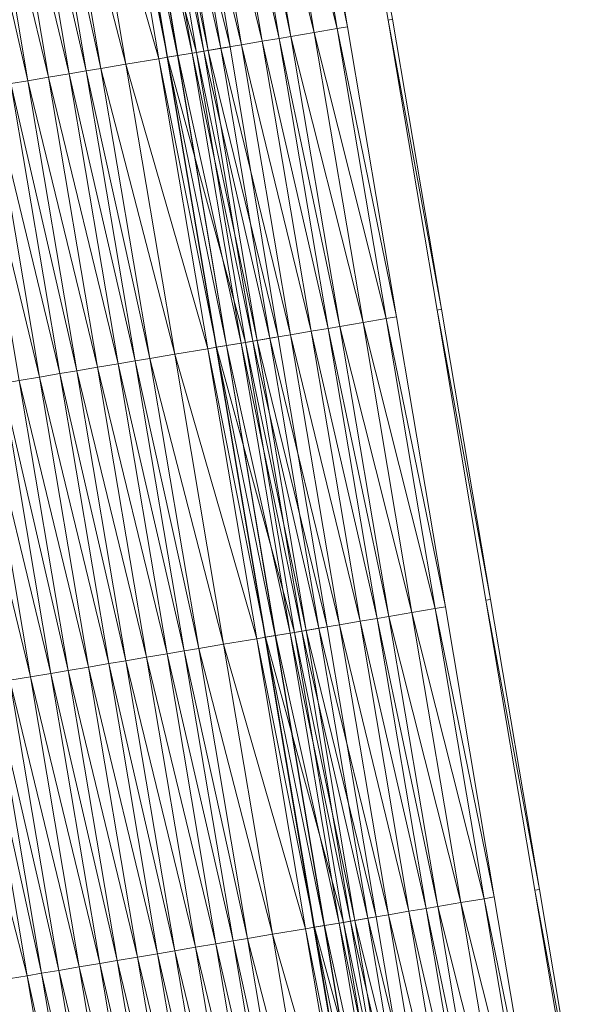
# Model space of a CAD drawing. Units: millimetres. Extents: x 588430 to 595703, y 5895906 to 5907077.
# Drawn here: x 591532 to 591551, y 5901672 to 5901705 of the extents above; entities that cross this region are included whole.
import ezdxf

# ---------------------------------------------------------------- set-up
doc = ezdxf.new("R2010")
doc.units = ezdxf.units.MM
doc.header["$MEASUREMENT"] = 0
for name, color, linetype, lineweight in [('Trasse_01_NBS (Einschnitt)', 7, 'CONTINUOUS', 100), ('Trasse_01_NBS (GrabenR-QPNeuSchO2200300)', 7, 'CONTINUOUS', 100), ('Trasse_01_NBS (Oberbau (rechts))', 7, 'CONTINUOUS', 100), ('Trasse_01_NBS (RandwegL-QPNeuSchO2200300)', 7, 'CONTINUOUS', 100), ('Trasse_01_NBS (RandwegR-QPNeuSchO2200300)', 7, 'CONTINUOUS', 100), ('Trasse_01_NBS (Schotterbettung-QPNeuSchO2200300)', 7, 'CONTINUOUS', 100), ('ÜBf_Vögelsen_rechts (Einschnitt)', 7, 'CONTINUOUS', 100), ('ÜBf_Vögelsen_rechts (Oberbau (links))', 7, 'CONTINUOUS', 100), ('ÜBf_Vögelsen_rechts (Oberbau (rechts))', 7, 'CONTINUOUS', 100), ('ÜBf_Vögelsen_rechts (RandwegR-QPAusRSchO1160)', 7, 'CONTINUOUS', 100), ('ÜBf_Vögelsen_rechts (Schotterbettung-QPAusRSchO1160)', 7, 'CONTINUOUS', 100)]:
    doc.layers.add(name, color=color, linetype=linetype, lineweight=lineweight)

msp = doc.modelspace()

# ---------------------------------------------------------------- linework, layer by layer
at = {"layer": 'Trasse_01_NBS (Einschnitt)', "lineweight": 0}
for points in [[(591538.908, 5901704.282, 39.972), (591536.502, 5901714.018, 38.902), (591537.302, 5901714.152, 39.981)], [(591536.502, 5901714.018, 38.902), (591538.908, 5901704.282, 39.972), (591538.165, 5901704.157, 38.928)], [(591540.54, 5901694.416, 39.979), (591538.165, 5901704.157, 38.928), (591538.908, 5901704.282, 39.972)], [(591538.165, 5901704.157, 38.928), (591540.54, 5901694.416, 39.979), (591539.828, 5901694.296, 38.955)], [(591542.208, 5901684.557, 40.009), (591539.828, 5901694.296, 38.955), (591540.54, 5901694.416, 39.979)], [(591539.828, 5901694.296, 38.955), (591542.208, 5901684.557, 40.009), (591541.491, 5901684.436, 38.982)], [(591543.877, 5901674.697, 40.04), (591541.491, 5901684.436, 38.982), (591542.208, 5901684.557, 40.009)], [(591541.491, 5901684.436, 38.982), (591543.877, 5901674.697, 40.04), (591543.154, 5901674.575, 39.009)], [(591545.552, 5901664.838, 40.074), (591543.154, 5901674.575, 39.009), (591543.877, 5901674.697, 40.04)], [(591543.154, 5901674.575, 39.009), (591545.552, 5901664.838, 40.074), (591544.816, 5901664.714, 39.035)]]:
    msp.add_3dface(points, dxfattribs=at)
at = {"layer": 'Trasse_01_NBS (GrabenR-QPNeuSchO2200300)', "lineweight": 0}
for points in [[(591538.165, 5901704.157, 38.928), (591536.108, 5901713.951, 38.902), (591536.502, 5901714.018, 38.902)], [(591537.771, 5901704.091, 38.928), (591535.122, 5901713.785, 39.568), (591536.108, 5901713.951, 38.902)], [(591536.785, 5901703.924, 39.595), (591535.122, 5901713.785, 39.568), (591537.771, 5901704.091, 38.928)], [(591537.771, 5901704.091, 38.928), (591536.108, 5901713.951, 38.902), (591538.165, 5901704.157, 38.928)], [(591539.434, 5901694.229, 38.955), (591536.785, 5901703.924, 39.595), (591537.771, 5901704.091, 38.928)], [(591538.448, 5901694.063, 39.622), (591536.785, 5901703.924, 39.595), (591539.434, 5901694.229, 38.955)], [(591539.828, 5901694.296, 38.955), (591537.771, 5901704.091, 38.928), (591538.165, 5901704.157, 38.928)], [(591539.434, 5901694.229, 38.955), (591537.771, 5901704.091, 38.928), (591539.828, 5901694.296, 38.955)], [(591541.096, 5901684.369, 38.982), (591538.448, 5901694.063, 39.622), (591539.434, 5901694.229, 38.955)], [(591541.491, 5901684.436, 38.982), (591539.434, 5901694.229, 38.955), (591539.828, 5901694.296, 38.955)], [(591541.096, 5901684.369, 38.982), (591539.434, 5901694.229, 38.955), (591541.491, 5901684.436, 38.982)], [(591540.11, 5901684.203, 39.649), (591538.448, 5901694.063, 39.622), (591541.096, 5901684.369, 38.982)], [(591542.759, 5901674.508, 39.009), (591540.11, 5901684.203, 39.649), (591541.096, 5901684.369, 38.982)], [(591541.773, 5901674.342, 39.675), (591540.11, 5901684.203, 39.649), (591542.759, 5901674.508, 39.009)], [(591543.154, 5901674.575, 39.009), (591541.096, 5901684.369, 38.982), (591541.491, 5901684.436, 38.982)], [(591541.096, 5901684.369, 38.982), (591543.154, 5901674.575, 39.009), (591542.759, 5901674.508, 39.009)], [(591544.422, 5901664.647, 39.035), (591541.773, 5901674.342, 39.675), (591542.759, 5901674.508, 39.009)], [(591544.816, 5901664.714, 39.035), (591542.759, 5901674.508, 39.009), (591543.154, 5901674.575, 39.009)], [(591544.422, 5901664.647, 39.035), (591542.759, 5901674.508, 39.009), (591544.816, 5901664.714, 39.035)], [(591543.436, 5901664.481, 39.702), (591541.773, 5901674.342, 39.675), (591544.422, 5901664.647, 39.035)]]:
    msp.add_3dface(points, dxfattribs=at)
at = {"layer": 'Trasse_01_NBS (Oberbau (rechts))', "lineweight": 0}
for points in [[(591536.785, 5901703.924, 39.595), (591534.826, 5901713.735, 40.018), (591535.122, 5901713.785, 39.568)], [(591536.489, 5901703.874, 40.045), (591534.826, 5901713.735, 40.018), (591536.785, 5901703.924, 39.595)], [(591538.448, 5901694.063, 39.622), (591536.489, 5901703.874, 40.045), (591536.785, 5901703.924, 39.595)], [(591538.152, 5901694.014, 40.072), (591536.489, 5901703.874, 40.045), (591538.448, 5901694.063, 39.622)], [(591540.11, 5901684.203, 39.649), (591538.152, 5901694.014, 40.072), (591538.448, 5901694.063, 39.622)], [(591539.814, 5901684.153, 40.099), (591538.152, 5901694.014, 40.072), (591540.11, 5901684.203, 39.649)], [(591541.773, 5901674.342, 39.675), (591539.814, 5901684.153, 40.099), (591540.11, 5901684.203, 39.649)], [(591541.477, 5901674.292, 40.125), (591539.814, 5901684.153, 40.099), (591541.773, 5901674.342, 39.675)], [(591543.436, 5901664.481, 39.702), (591541.477, 5901674.292, 40.125), (591541.773, 5901674.342, 39.675)], [(591543.14, 5901664.432, 40.152), (591541.477, 5901674.292, 40.125), (591543.436, 5901664.481, 39.702)]]:
    msp.add_3dface(points, dxfattribs=at)
at = {"layer": 'Trasse_01_NBS (RandwegL-QPNeuSchO2200300)', "lineweight": 0}
for points in [[(591532.825, 5901662.692, 40.172), (591530.039, 5901672.363, 40.125), (591531.163, 5901672.553, 40.145)], [(591531.701, 5901662.503, 40.152), (591530.039, 5901672.363, 40.125), (591532.825, 5901662.692, 40.172)]]:
    msp.add_3dface(points, dxfattribs=at)
at = {"layer": 'Trasse_01_NBS (RandwegR-QPNeuSchO2200300)', "lineweight": 0}
for points in [[(591536.489, 5901703.874, 40.045), (591533.702, 5901713.546, 40.038), (591534.826, 5901713.735, 40.018)], [(591535.365, 5901703.685, 40.065), (591533.702, 5901713.546, 40.038), (591536.489, 5901703.874, 40.045)], [(591538.152, 5901694.014, 40.072), (591535.365, 5901703.685, 40.065), (591536.489, 5901703.874, 40.045)], [(591537.027, 5901693.824, 40.092), (591535.365, 5901703.685, 40.065), (591538.152, 5901694.014, 40.072)], [(591539.814, 5901684.153, 40.099), (591537.027, 5901693.824, 40.092), (591538.152, 5901694.014, 40.072)], [(591538.69, 5901683.963, 40.119), (591537.027, 5901693.824, 40.092), (591539.814, 5901684.153, 40.099)], [(591541.477, 5901674.292, 40.125), (591538.69, 5901683.963, 40.119), (591539.814, 5901684.153, 40.099)], [(591540.353, 5901674.103, 40.145), (591538.69, 5901683.963, 40.119), (591541.477, 5901674.292, 40.125)], [(591543.14, 5901664.432, 40.152), (591540.353, 5901674.103, 40.145), (591541.477, 5901674.292, 40.125)], [(591542.016, 5901664.242, 40.172), (591540.353, 5901674.103, 40.145), (591543.14, 5901664.432, 40.152)]]:
    msp.add_3dface(points, dxfattribs=at)
at = {"layer": 'Trasse_01_NBS (Schotterbettung-QPNeuSchO2200300)', "lineweight": 0}
for points in [[(591532.361, 5901713.319, 40.598), (591534.024, 5901703.459, 40.625), (591531.779, 5901713.222, 40.598)], [(591532.854, 5901713.402, 40.598), (591534.517, 5901703.542, 40.625), (591532.361, 5901713.319, 40.598)], [(591534.517, 5901703.542, 40.625), (591534.024, 5901703.459, 40.625), (591532.361, 5901713.319, 40.598)], [(591533.702, 5901713.546, 40.038), (591535.365, 5901703.685, 40.065), (591532.854, 5901713.402, 40.598)], [(591535.365, 5901703.685, 40.065), (591534.517, 5901703.542, 40.625), (591532.854, 5901713.402, 40.598)], [(591532.042, 5901703.125, 40.625), (591529.797, 5901712.888, 40.598), (591530.379, 5901712.985, 40.598)], [(591532.742, 5901703.242, 40.625), (591530.379, 5901712.985, 40.598), (591531.079, 5901713.104, 40.598)], [(591532.042, 5901703.125, 40.625), (591530.379, 5901712.985, 40.598), (591532.742, 5901703.242, 40.625)], [(591533.442, 5901703.36, 40.625), (591531.079, 5901713.104, 40.598), (591531.779, 5901713.222, 40.598)], [(591533.442, 5901703.36, 40.625), (591532.742, 5901703.242, 40.625), (591531.079, 5901713.104, 40.598)], [(591534.024, 5901703.459, 40.625), (591533.442, 5901703.36, 40.625), (591531.779, 5901713.222, 40.598)], [(591529.797, 5901712.888, 40.598), (591532.042, 5901703.125, 40.625), (591531.46, 5901703.026, 40.625)], [(591535.365, 5901703.685, 40.065), (591537.027, 5901693.824, 40.092), (591534.517, 5901703.542, 40.625)], [(591535.104, 5901693.5, 40.652), (591532.742, 5901703.242, 40.625), (591533.442, 5901703.36, 40.625)], [(591534.024, 5901703.459, 40.625), (591535.686, 5901693.598, 40.652), (591533.442, 5901703.36, 40.625)], [(591535.686, 5901693.598, 40.652), (591535.104, 5901693.5, 40.652), (591533.442, 5901703.36, 40.625)], [(591534.517, 5901703.542, 40.625), (591536.179, 5901693.681, 40.652), (591534.024, 5901703.459, 40.625)], [(591536.179, 5901693.681, 40.652), (591535.686, 5901693.598, 40.652), (591534.024, 5901703.459, 40.625)], [(591537.027, 5901693.824, 40.092), (591536.179, 5901693.681, 40.652), (591534.517, 5901703.542, 40.625)], [(591533.123, 5901693.166, 40.652), (591530.77, 5901702.91, 40.625), (591531.46, 5901703.026, 40.625)], [(591533.704, 5901693.264, 40.652), (591531.46, 5901703.026, 40.625), (591532.042, 5901703.125, 40.625)], [(591531.46, 5901703.026, 40.625), (591533.704, 5901693.264, 40.652), (591533.123, 5901693.166, 40.652)], [(591534.405, 5901693.382, 40.652), (591532.042, 5901703.125, 40.625), (591532.742, 5901703.242, 40.625)], [(591533.704, 5901693.264, 40.652), (591532.042, 5901703.125, 40.625), (591534.405, 5901693.382, 40.652)], [(591535.104, 5901693.5, 40.652), (591534.405, 5901693.382, 40.652), (591532.742, 5901703.242, 40.625)], [(591532.432, 5901693.049, 40.652), (591530.079, 5901702.794, 40.625), (591530.77, 5901702.91, 40.625)], [(591530.079, 5901702.794, 40.625), (591532.432, 5901693.049, 40.652), (591531.742, 5901692.933, 40.652)], [(591530.77, 5901702.91, 40.625), (591533.123, 5901693.166, 40.652), (591532.432, 5901693.049, 40.652)], [(591535.686, 5901693.598, 40.652), (591537.349, 5901683.737, 40.679), (591535.104, 5901693.5, 40.652)], [(591536.179, 5901693.681, 40.652), (591537.842, 5901683.82, 40.679), (591535.686, 5901693.598, 40.652)], [(591537.842, 5901683.82, 40.679), (591537.349, 5901683.737, 40.679), (591535.686, 5901693.598, 40.652)], [(591537.027, 5901693.824, 40.092), (591538.69, 5901683.963, 40.119), (591536.179, 5901693.681, 40.652)], [(591538.69, 5901683.963, 40.119), (591537.842, 5901683.82, 40.679), (591536.179, 5901693.681, 40.652)], [(591535.367, 5901683.403, 40.679), (591533.123, 5901693.166, 40.652), (591533.704, 5901693.264, 40.652)], [(591536.067, 5901683.521, 40.679), (591533.704, 5901693.264, 40.652), (591534.405, 5901693.382, 40.652)], [(591535.367, 5901683.403, 40.679), (591533.704, 5901693.264, 40.652), (591536.067, 5901683.521, 40.679)], [(591536.767, 5901683.639, 40.679), (591534.405, 5901693.382, 40.652), (591535.104, 5901693.5, 40.652)], [(591536.767, 5901683.639, 40.679), (591536.067, 5901683.521, 40.679), (591534.405, 5901693.382, 40.652)], [(591537.349, 5901683.737, 40.679), (591536.767, 5901683.639, 40.679), (591535.104, 5901693.5, 40.652)], [(591533.405, 5901683.072, 40.679), (591531.16, 5901692.835, 40.652), (591531.742, 5901692.933, 40.652)], [(591534.095, 5901683.188, 40.679), (591531.742, 5901692.933, 40.652), (591532.432, 5901693.049, 40.652)], [(591531.742, 5901692.933, 40.652), (591534.095, 5901683.188, 40.679), (591533.405, 5901683.072, 40.679)], [(591534.785, 5901683.305, 40.679), (591532.432, 5901693.049, 40.652), (591533.123, 5901693.166, 40.652)], [(591532.432, 5901693.049, 40.652), (591534.785, 5901683.305, 40.679), (591534.095, 5901683.188, 40.679)], [(591533.123, 5901693.166, 40.652), (591535.367, 5901683.403, 40.679), (591534.785, 5901683.305, 40.679)], [(591532.123, 5901682.855, 40.679), (591529.76, 5901692.599, 40.652), (591530.46, 5901692.717, 40.652)], [(591531.423, 5901682.738, 40.679), (591529.76, 5901692.599, 40.652), (591532.123, 5901682.855, 40.679)], [(591532.823, 5901682.974, 40.679), (591530.46, 5901692.717, 40.652), (591531.16, 5901692.835, 40.652)], [(591530.46, 5901692.717, 40.652), (591532.823, 5901682.974, 40.679), (591532.123, 5901682.855, 40.679)], [(591531.16, 5901692.835, 40.652), (591533.405, 5901683.072, 40.679), (591532.823, 5901682.974, 40.679)], [(591538.69, 5901683.963, 40.119), (591540.353, 5901674.103, 40.145), (591537.842, 5901683.82, 40.679)], [(591537.73, 5901673.66, 40.705), (591535.367, 5901683.403, 40.679), (591536.067, 5901683.521, 40.679)], [(591538.43, 5901673.778, 40.705), (591536.067, 5901683.521, 40.679), (591536.767, 5901683.639, 40.679)], [(591538.43, 5901673.778, 40.705), (591537.73, 5901673.66, 40.705), (591536.067, 5901683.521, 40.679)], [(591537.349, 5901683.737, 40.679), (591539.012, 5901673.876, 40.705), (591536.767, 5901683.639, 40.679)], [(591539.012, 5901673.876, 40.705), (591538.43, 5901673.778, 40.705), (591536.767, 5901683.639, 40.679)], [(591537.842, 5901683.82, 40.679), (591539.505, 5901673.96, 40.705), (591537.349, 5901683.737, 40.679)], [(591539.505, 5901673.96, 40.705), (591539.012, 5901673.876, 40.705), (591537.349, 5901683.737, 40.679)], [(591540.353, 5901674.103, 40.145), (591539.505, 5901673.96, 40.705), (591537.842, 5901683.82, 40.679)], [(591535.758, 5901673.328, 40.705), (591533.405, 5901683.072, 40.679), (591534.095, 5901683.188, 40.679)], [(591536.448, 5901673.444, 40.705), (591534.095, 5901683.188, 40.679), (591534.785, 5901683.305, 40.679)], [(591534.095, 5901683.188, 40.679), (591536.448, 5901673.444, 40.705), (591535.758, 5901673.328, 40.705)], [(591537.03, 5901673.542, 40.705), (591534.785, 5901683.305, 40.679), (591535.367, 5901683.403, 40.679)], [(591534.785, 5901683.305, 40.679), (591537.03, 5901673.542, 40.705), (591536.448, 5901673.444, 40.705)], [(591537.03, 5901673.542, 40.705), (591535.367, 5901683.403, 40.679), (591537.73, 5901673.66, 40.705)], [(591533.786, 5901672.995, 40.705), (591531.423, 5901682.738, 40.679), (591532.123, 5901682.855, 40.679)], [(591534.486, 5901673.113, 40.705), (591532.123, 5901682.855, 40.679), (591532.823, 5901682.974, 40.679)], [(591532.123, 5901682.855, 40.679), (591534.486, 5901673.113, 40.705), (591533.786, 5901672.995, 40.705)], [(591535.068, 5901673.211, 40.705), (591532.823, 5901682.974, 40.679), (591533.405, 5901683.072, 40.679)], [(591532.823, 5901682.974, 40.679), (591535.068, 5901673.211, 40.705), (591534.486, 5901673.113, 40.705)], [(591533.405, 5901683.072, 40.679), (591535.758, 5901673.328, 40.705), (591535.068, 5901673.211, 40.705)], [(591532.011, 5901672.695, 40.705), (591529.5, 5901682.414, 40.119), (591530.348, 5901682.557, 40.679)], [(591532.504, 5901672.779, 40.705), (591530.348, 5901682.557, 40.679), (591530.841, 5901682.64, 40.679)], [(591532.011, 5901672.695, 40.705), (591530.348, 5901682.557, 40.679), (591532.504, 5901672.779, 40.705)], [(591533.086, 5901672.877, 40.705), (591530.841, 5901682.64, 40.679), (591531.423, 5901682.738, 40.679)], [(591532.504, 5901672.779, 40.705), (591530.841, 5901682.64, 40.679), (591533.086, 5901672.877, 40.705)], [(591533.086, 5901672.877, 40.705), (591531.423, 5901682.738, 40.679), (591533.786, 5901672.995, 40.705)], [(591532.011, 5901672.695, 40.705), (591531.163, 5901672.553, 40.145), (591529.5, 5901682.414, 40.119)], [(591539.012, 5901673.876, 40.705), (591540.675, 5901664.016, 40.732), (591538.43, 5901673.778, 40.705)], [(591539.505, 5901673.96, 40.705), (591541.168, 5901664.099, 40.732), (591539.012, 5901673.876, 40.705)], [(591541.168, 5901664.099, 40.732), (591540.675, 5901664.016, 40.732), (591539.012, 5901673.876, 40.705)], [(591540.353, 5901674.103, 40.145), (591542.016, 5901664.242, 40.172), (591539.505, 5901673.96, 40.705)], [(591542.016, 5901664.242, 40.172), (591541.168, 5901664.099, 40.732), (591539.505, 5901673.96, 40.705)], [(591538.693, 5901663.682, 40.732), (591536.448, 5901673.444, 40.705), (591537.03, 5901673.542, 40.705)], [(591539.393, 5901663.8, 40.732), (591537.03, 5901673.542, 40.705), (591537.73, 5901673.66, 40.705)], [(591538.693, 5901663.682, 40.732), (591537.03, 5901673.542, 40.705), (591539.393, 5901663.8, 40.732)], [(591540.093, 5901663.917, 40.732), (591537.73, 5901673.66, 40.705), (591538.43, 5901673.778, 40.705)], [(591540.093, 5901663.917, 40.732), (591539.393, 5901663.8, 40.732), (591537.73, 5901673.66, 40.705)], [(591540.675, 5901664.016, 40.732), (591540.093, 5901663.917, 40.732), (591538.43, 5901673.778, 40.705)], [(591536.73, 5901663.351, 40.732), (591534.486, 5901673.113, 40.705), (591535.068, 5901673.211, 40.705)], [(591537.421, 5901663.467, 40.732), (591535.068, 5901673.211, 40.705), (591535.758, 5901673.328, 40.705)], [(591535.068, 5901673.211, 40.705), (591537.421, 5901663.467, 40.732), (591536.73, 5901663.351, 40.732)], [(591538.111, 5901663.583, 40.732), (591535.758, 5901673.328, 40.705), (591536.448, 5901673.444, 40.705)], [(591535.758, 5901673.328, 40.705), (591538.111, 5901663.583, 40.732), (591537.421, 5901663.467, 40.732)], [(591536.448, 5901673.444, 40.705), (591538.693, 5901663.682, 40.732), (591538.111, 5901663.583, 40.732)], [(591534.748, 5901663.017, 40.732), (591532.504, 5901672.779, 40.705), (591533.086, 5901672.877, 40.705)], [(591535.448, 5901663.135, 40.732), (591533.086, 5901672.877, 40.705), (591533.786, 5901672.995, 40.705)], [(591535.448, 5901663.135, 40.732), (591534.748, 5901663.017, 40.732), (591533.086, 5901672.877, 40.705)], [(591536.149, 5901663.252, 40.732), (591533.786, 5901672.995, 40.705), (591534.486, 5901673.113, 40.705)], [(591535.448, 5901663.135, 40.732), (591533.786, 5901672.995, 40.705), (591536.149, 5901663.252, 40.732)], [(591534.486, 5901673.113, 40.705), (591536.73, 5901663.351, 40.732), (591536.149, 5901663.252, 40.732)], [(591533.674, 5901662.835, 40.732), (591531.163, 5901672.553, 40.145), (591532.011, 5901672.695, 40.705)], [(591533.674, 5901662.835, 40.732), (591532.825, 5901662.692, 40.172), (591531.163, 5901672.553, 40.145)], [(591534.167, 5901662.918, 40.732), (591532.011, 5901672.695, 40.705), (591532.504, 5901672.779, 40.705)], [(591534.167, 5901662.918, 40.732), (591533.674, 5901662.835, 40.732), (591532.011, 5901672.695, 40.705)], [(591534.748, 5901663.017, 40.732), (591534.167, 5901662.918, 40.732), (591532.504, 5901672.779, 40.705)]]:
    msp.add_3dface(points, dxfattribs=at)
at = {"layer": 'ÜBf_Vögelsen_rechts (Einschnitt)', "lineweight": 0}
for points in [[(591542.616, 5901715.049, 38.907), (591544.431, 5901705.214, 39.948), (591544.279, 5901705.188, 38.933)], [(591535.108, 5901713.783, 39.99), (591535.112, 5901713.783, 39.573), (591536.771, 5901703.922, 39.981)], [(591535.112, 5901713.783, 39.573), (591536.775, 5901703.923, 39.6), (591536.771, 5901703.922, 39.981)], [(591544.431, 5901705.214, 39.948), (591546.093, 5901695.353, 39.952), (591544.279, 5901705.188, 38.933)], [(591545.942, 5901695.327, 38.96), (591544.279, 5901705.188, 38.933), (591546.093, 5901695.353, 39.952)], [(591536.771, 5901703.922, 39.981), (591536.775, 5901703.923, 39.6), (591538.434, 5901694.062, 39.99)], [(591538.438, 5901694.062, 39.627), (591538.434, 5901694.062, 39.99), (591536.775, 5901703.923, 39.6)], [(591546.093, 5901695.353, 39.952), (591547.756, 5901685.492, 39.986), (591545.942, 5901695.327, 38.96)], [(591547.756, 5901685.492, 39.986), (591547.604, 5901685.467, 38.987), (591545.942, 5901695.327, 38.96)], [(591540.097, 5901684.2, 40.018), (591538.434, 5901694.062, 39.99), (591538.438, 5901694.062, 39.627)], [(591540.1, 5901684.201, 39.654), (591540.097, 5901684.2, 40.018), (591538.438, 5901694.062, 39.627)], [(591547.604, 5901685.467, 38.987), (591547.756, 5901685.492, 39.986), (591549.419, 5901675.631, 40.019)], [(591549.267, 5901675.605, 39.014), (591547.604, 5901685.467, 38.987), (591549.419, 5901675.631, 40.019)], [(591540.1, 5901684.201, 39.654), (591541.76, 5901674.34, 40.049), (591540.097, 5901684.2, 40.018)], [(591541.763, 5901674.34, 39.68), (591541.76, 5901674.34, 40.049), (591540.1, 5901684.201, 39.654)], [(591551.082, 5901665.771, 40.054), (591549.267, 5901675.605, 39.014), (591549.419, 5901675.631, 40.019)], [(591551.082, 5901665.771, 40.054), (591550.93, 5901665.745, 39.04), (591549.267, 5901675.605, 39.014)], [(591541.76, 5901674.34, 40.049), (591541.763, 5901674.34, 39.68), (591543.422, 5901664.479, 40.082)], [(591543.422, 5901664.479, 40.082), (591541.763, 5901674.34, 39.68), (591543.426, 5901664.479, 39.707)]]:
    msp.add_3dface(points, dxfattribs=at)
at = {"layer": 'ÜBf_Vögelsen_rechts (Oberbau (links))', "lineweight": 0}
for points in [[(591535.457, 5901713.842, 40.098), (591537.12, 5901703.98, 40.125), (591535.112, 5901713.783, 39.573)], [(591535.112, 5901713.783, 39.573), (591537.12, 5901703.98, 40.125), (591536.775, 5901703.923, 39.6)], [(591536.775, 5901703.923, 39.6), (591537.12, 5901703.98, 40.125), (591538.783, 5901694.12, 40.152)], [(591538.438, 5901694.062, 39.627), (591536.775, 5901703.923, 39.6), (591538.783, 5901694.12, 40.152)], [(591540.446, 5901684.259, 40.179), (591538.438, 5901694.062, 39.627), (591538.783, 5901694.12, 40.152)], [(591540.446, 5901684.259, 40.179), (591540.1, 5901684.201, 39.654), (591538.438, 5901694.062, 39.627)], [(591540.446, 5901684.259, 40.179), (591542.108, 5901674.398, 40.205), (591540.1, 5901684.201, 39.654)], [(591540.1, 5901684.201, 39.654), (591542.108, 5901674.398, 40.205), (591541.763, 5901674.34, 39.68)], [(591541.763, 5901674.34, 39.68), (591542.108, 5901674.398, 40.205), (591543.771, 5901664.538, 40.232)], [(591543.426, 5901664.479, 39.707), (591541.763, 5901674.34, 39.68), (591543.771, 5901664.538, 40.232)]]:
    msp.add_3dface(points, dxfattribs=at)
at = {"layer": 'ÜBf_Vögelsen_rechts (Oberbau (rechts))', "lineweight": 0}
for points in [[(591541.236, 5901714.816, 39.573), (591542.898, 5901704.955, 39.6), (591540.89, 5901714.758, 40.098)], [(591540.89, 5901714.758, 40.098), (591542.898, 5901704.955, 39.6), (591542.553, 5901704.897, 40.125)], [(591542.553, 5901704.897, 40.125), (591542.898, 5901704.955, 39.6), (591544.561, 5901695.095, 39.627)], [(591544.216, 5901695.036, 40.152), (591542.553, 5901704.897, 40.125), (591544.561, 5901695.095, 39.627)], [(591546.224, 5901685.233, 39.654), (591544.216, 5901695.036, 40.152), (591544.561, 5901695.095, 39.627)], [(591546.224, 5901685.233, 39.654), (591545.879, 5901685.176, 40.179), (591544.216, 5901695.036, 40.152)], [(591546.224, 5901685.233, 39.654), (591547.887, 5901675.373, 39.68), (591545.879, 5901685.176, 40.179)], [(591545.879, 5901685.176, 40.179), (591547.887, 5901675.373, 39.68), (591547.542, 5901675.314, 40.205)], [(591547.542, 5901675.314, 40.205), (591547.887, 5901675.373, 39.68), (591549.549, 5901665.512, 39.707)], [(591549.204, 5901665.454, 40.232), (591547.542, 5901675.314, 40.205), (591549.549, 5901665.512, 39.707)]]:
    msp.add_3dface(points, dxfattribs=at)
at = {"layer": 'ÜBf_Vögelsen_rechts (RandwegR-QPAusRSchO1160)', "lineweight": 0}
for points in [[(591540.89, 5901714.758, 40.098), (591542.553, 5901704.897, 40.125), (591540.102, 5901714.625, 40.098)], [(591540.102, 5901714.625, 40.098), (591542.553, 5901704.897, 40.125), (591541.764, 5901704.764, 40.125)], [(591541.764, 5901704.764, 40.125), (591542.553, 5901704.897, 40.125), (591544.216, 5901695.036, 40.152)], [(591543.427, 5901694.903, 40.152), (591541.764, 5901704.764, 40.125), (591544.216, 5901695.036, 40.152)], [(591545.879, 5901685.176, 40.179), (591543.427, 5901694.903, 40.152), (591544.216, 5901695.036, 40.152)], [(591545.879, 5901685.176, 40.179), (591545.09, 5901685.042, 40.179), (591543.427, 5901694.903, 40.152)], [(591545.879, 5901685.176, 40.179), (591547.542, 5901675.314, 40.205), (591545.09, 5901685.042, 40.179)], [(591545.09, 5901685.042, 40.179), (591547.542, 5901675.314, 40.205), (591546.753, 5901675.182, 40.205)], [(591546.753, 5901675.182, 40.205), (591547.542, 5901675.314, 40.205), (591549.204, 5901665.454, 40.232)], [(591548.416, 5901665.321, 40.232), (591546.753, 5901675.182, 40.205), (591549.204, 5901665.454, 40.232)]]:
    msp.add_3dface(points, dxfattribs=at)
at = {"layer": 'ÜBf_Vögelsen_rechts (Schotterbettung-QPAusRSchO1160)', "lineweight": 0}
for points in [[(591538.336, 5901714.327, 40.598), (591539.999, 5901704.467, 40.625), (591537.636, 5901714.209, 40.598)], [(591538.918, 5901714.425, 40.598), (591540.581, 5901704.564, 40.625), (591538.336, 5901714.327, 40.598)], [(591538.336, 5901714.327, 40.598), (591540.581, 5901704.564, 40.625), (591539.999, 5901704.467, 40.625)], [(591539.313, 5901714.492, 40.598), (591540.976, 5901704.631, 40.625), (591538.918, 5901714.425, 40.598)], [(591540.976, 5901704.631, 40.625), (591540.581, 5901704.564, 40.625), (591538.918, 5901714.425, 40.598)], [(591540.102, 5901714.625, 40.098), (591541.764, 5901704.764, 40.125), (591539.313, 5901714.492, 40.598)], [(591541.764, 5901704.764, 40.125), (591540.976, 5901704.631, 40.625), (591539.313, 5901714.492, 40.598)], [(591536.354, 5901713.993, 40.598), (591538.017, 5901704.132, 40.625), (591535.96, 5901713.927, 40.598)], [(591536.936, 5901714.091, 40.598), (591538.599, 5901704.23, 40.625), (591536.354, 5901713.993, 40.598)], [(591538.599, 5901704.23, 40.625), (591538.017, 5901704.132, 40.625), (591536.354, 5901713.993, 40.598)], [(591537.636, 5901714.209, 40.598), (591539.299, 5901704.349, 40.625), (591536.936, 5901714.091, 40.598)], [(591536.936, 5901714.091, 40.598), (591539.299, 5901704.349, 40.625), (591538.599, 5901704.23, 40.625)], [(591537.636, 5901714.209, 40.598), (591539.999, 5901704.467, 40.625), (591539.299, 5901704.349, 40.625)], [(591537.13, 5901703.982, 40.625), (591535.457, 5901713.842, 40.098), (591535.467, 5901713.844, 40.598)], [(591535.457, 5901713.842, 40.098), (591537.13, 5901703.982, 40.625), (591537.12, 5901703.98, 40.125)], [(591537.623, 5901704.065, 40.625), (591535.467, 5901713.844, 40.598), (591535.96, 5901713.927, 40.598)], [(591535.467, 5901713.844, 40.598), (591537.623, 5901704.065, 40.625), (591537.13, 5901703.982, 40.625)], [(591535.96, 5901713.927, 40.598), (591538.017, 5901704.132, 40.625), (591537.623, 5901704.065, 40.625)], [(591542.638, 5901694.771, 40.652), (591540.581, 5901704.564, 40.625), (591540.976, 5901704.631, 40.625)], [(591541.764, 5901704.764, 40.125), (591543.427, 5901694.903, 40.152), (591540.976, 5901704.631, 40.625)], [(591540.976, 5901704.631, 40.625), (591543.427, 5901694.903, 40.152), (591542.638, 5901694.771, 40.652)], [(591540.962, 5901694.487, 40.652), (591538.599, 5901704.23, 40.625), (591539.299, 5901704.349, 40.625)], [(591541.662, 5901694.605, 40.652), (591539.299, 5901704.349, 40.625), (591539.999, 5901704.467, 40.625)], [(591539.299, 5901704.349, 40.625), (591541.662, 5901694.605, 40.652), (591540.962, 5901694.487, 40.652)], [(591542.244, 5901694.704, 40.652), (591539.999, 5901704.467, 40.625), (591540.581, 5901704.564, 40.625)], [(591539.999, 5901704.467, 40.625), (591542.244, 5901694.704, 40.652), (591541.662, 5901694.605, 40.652)], [(591540.581, 5901704.564, 40.625), (591542.638, 5901694.771, 40.652), (591542.244, 5901694.704, 40.652)], [(591538.792, 5901694.122, 40.652), (591537.12, 5901703.98, 40.125), (591537.13, 5901703.982, 40.625)], [(591537.12, 5901703.98, 40.125), (591538.792, 5901694.122, 40.652), (591538.783, 5901694.12, 40.152)], [(591539.286, 5901694.205, 40.652), (591537.13, 5901703.982, 40.625), (591537.623, 5901704.065, 40.625)], [(591539.286, 5901694.205, 40.652), (591538.792, 5901694.122, 40.652), (591537.13, 5901703.982, 40.625)], [(591539.68, 5901694.271, 40.652), (591537.623, 5901704.065, 40.625), (591538.017, 5901704.132, 40.625)], [(591537.623, 5901704.065, 40.625), (591539.68, 5901694.271, 40.652), (591539.286, 5901694.205, 40.652)], [(591540.262, 5901694.369, 40.652), (591538.017, 5901704.132, 40.625), (591538.599, 5901704.23, 40.625)], [(591538.017, 5901704.132, 40.625), (591540.262, 5901694.369, 40.652), (591539.68, 5901694.271, 40.652)], [(591538.599, 5901704.23, 40.625), (591540.962, 5901694.487, 40.652), (591540.262, 5901694.369, 40.652)], [(591543.427, 5901694.903, 40.152), (591545.09, 5901685.042, 40.179), (591542.638, 5901694.771, 40.652)], [(591541.662, 5901694.605, 40.652), (591543.325, 5901684.745, 40.679), (591540.962, 5901694.487, 40.652)], [(591542.244, 5901694.704, 40.652), (591543.906, 5901684.843, 40.679), (591541.662, 5901694.605, 40.652)], [(591541.662, 5901694.605, 40.652), (591543.906, 5901684.843, 40.679), (591543.325, 5901684.745, 40.679)], [(591542.638, 5901694.771, 40.652), (591544.301, 5901684.909, 40.679), (591542.244, 5901694.704, 40.652)], [(591544.301, 5901684.909, 40.679), (591543.906, 5901684.843, 40.679), (591542.244, 5901694.704, 40.652)], [(591545.09, 5901685.042, 40.179), (591544.301, 5901684.909, 40.679), (591542.638, 5901694.771, 40.652)], [(591539.68, 5901694.271, 40.652), (591541.343, 5901684.41, 40.679), (591539.286, 5901694.205, 40.652)], [(591540.262, 5901694.369, 40.652), (591541.925, 5901684.509, 40.679), (591539.68, 5901694.271, 40.652)], [(591541.925, 5901684.509, 40.679), (591541.343, 5901684.41, 40.679), (591539.68, 5901694.271, 40.652)], [(591540.962, 5901694.487, 40.652), (591542.625, 5901684.627, 40.679), (591540.262, 5901694.369, 40.652)], [(591540.262, 5901694.369, 40.652), (591542.625, 5901684.627, 40.679), (591541.925, 5901684.509, 40.679)], [(591543.325, 5901684.745, 40.679), (591542.625, 5901684.627, 40.679), (591540.962, 5901694.487, 40.652)], [(591540.455, 5901684.261, 40.679), (591538.783, 5901694.12, 40.152), (591538.792, 5901694.122, 40.652)], [(591538.783, 5901694.12, 40.152), (591540.455, 5901684.261, 40.679), (591540.446, 5901684.259, 40.179)], [(591540.948, 5901684.344, 40.679), (591538.792, 5901694.122, 40.652), (591539.286, 5901694.205, 40.652)], [(591538.792, 5901694.122, 40.652), (591540.948, 5901684.344, 40.679), (591540.455, 5901684.261, 40.679)], [(591539.286, 5901694.205, 40.652), (591541.343, 5901684.41, 40.679), (591540.948, 5901684.344, 40.679)], [(591543.906, 5901684.843, 40.679), (591545.569, 5901674.982, 40.705), (591543.325, 5901684.745, 40.679)], [(591544.301, 5901684.909, 40.679), (591545.964, 5901675.049, 40.705), (591543.906, 5901684.843, 40.679)], [(591543.906, 5901684.843, 40.679), (591545.964, 5901675.049, 40.705), (591545.569, 5901674.982, 40.705)], [(591545.09, 5901685.042, 40.179), (591546.753, 5901675.182, 40.205), (591544.301, 5901684.909, 40.679)], [(591546.753, 5901675.182, 40.205), (591545.964, 5901675.049, 40.705), (591544.301, 5901684.909, 40.679)], [(591541.925, 5901684.509, 40.679), (591543.587, 5901674.647, 40.705), (591541.343, 5901684.41, 40.679)], [(591542.625, 5901684.627, 40.679), (591544.287, 5901674.766, 40.705), (591541.925, 5901684.509, 40.679)], [(591544.287, 5901674.766, 40.705), (591543.587, 5901674.647, 40.705), (591541.925, 5901684.509, 40.679)], [(591543.325, 5901684.745, 40.679), (591544.988, 5901674.884, 40.705), (591542.625, 5901684.627, 40.679)], [(591544.988, 5901674.884, 40.705), (591544.287, 5901674.766, 40.705), (591542.625, 5901684.627, 40.679)], [(591545.569, 5901674.982, 40.705), (591544.988, 5901674.884, 40.705), (591543.325, 5901684.745, 40.679)], [(591542.118, 5901674.4, 40.705), (591540.446, 5901684.259, 40.179), (591540.455, 5901684.261, 40.679)], [(591540.446, 5901684.259, 40.179), (591542.118, 5901674.4, 40.705), (591542.108, 5901674.398, 40.205)], [(591542.611, 5901674.483, 40.705), (591540.455, 5901684.261, 40.679), (591540.948, 5901684.344, 40.679)], [(591540.455, 5901684.261, 40.679), (591542.611, 5901674.483, 40.705), (591542.118, 5901674.4, 40.705)], [(591541.343, 5901684.41, 40.679), (591543.006, 5901674.55, 40.705), (591540.948, 5901684.344, 40.679)], [(591540.948, 5901684.344, 40.679), (591543.006, 5901674.55, 40.705), (591542.611, 5901674.483, 40.705)], [(591543.587, 5901674.647, 40.705), (591543.006, 5901674.55, 40.705), (591541.343, 5901684.41, 40.679)], [(591546.753, 5901675.182, 40.205), (591548.416, 5901665.321, 40.232), (591545.964, 5901675.049, 40.705)], [(591544.988, 5901674.884, 40.705), (591546.65, 5901665.023, 40.732), (591544.287, 5901674.766, 40.705)], [(591545.569, 5901674.982, 40.705), (591547.232, 5901665.121, 40.732), (591544.988, 5901674.884, 40.705)], [(591547.232, 5901665.121, 40.732), (591546.65, 5901665.023, 40.732), (591544.988, 5901674.884, 40.705)], [(591545.964, 5901675.049, 40.705), (591547.626, 5901665.187, 40.732), (591545.569, 5901674.982, 40.705)], [(591547.626, 5901665.187, 40.732), (591547.232, 5901665.121, 40.732), (591545.569, 5901674.982, 40.705)], [(591548.416, 5901665.321, 40.232), (591547.626, 5901665.187, 40.732), (591545.964, 5901675.049, 40.705)], [(591544.274, 5901664.622, 40.732), (591542.118, 5901674.4, 40.705), (591542.611, 5901674.483, 40.705)], [(591543.006, 5901674.55, 40.705), (591544.668, 5901664.689, 40.732), (591542.611, 5901674.483, 40.705)], [(591542.611, 5901674.483, 40.705), (591544.668, 5901664.689, 40.732), (591544.274, 5901664.622, 40.732)], [(591543.587, 5901674.647, 40.705), (591545.25, 5901664.787, 40.732), (591543.006, 5901674.55, 40.705)], [(591543.006, 5901674.55, 40.705), (591545.25, 5901664.787, 40.732), (591544.668, 5901664.689, 40.732)], [(591544.287, 5901674.766, 40.705), (591545.95, 5901664.905, 40.732), (591543.587, 5901674.647, 40.705)], [(591545.95, 5901664.905, 40.732), (591545.25, 5901664.787, 40.732), (591543.587, 5901674.647, 40.705)], [(591546.65, 5901665.023, 40.732), (591545.95, 5901664.905, 40.732), (591544.287, 5901674.766, 40.705)], [(591543.781, 5901664.539, 40.732), (591542.108, 5901674.398, 40.205), (591542.118, 5901674.4, 40.705)], [(591543.781, 5901664.539, 40.732), (591543.771, 5901664.538, 40.232), (591542.108, 5901674.398, 40.205)], [(591544.274, 5901664.622, 40.732), (591543.781, 5901664.539, 40.732), (591542.118, 5901674.4, 40.705)]]:
    msp.add_3dface(points, dxfattribs=at)

doc.saveas('drawing.dxf')
